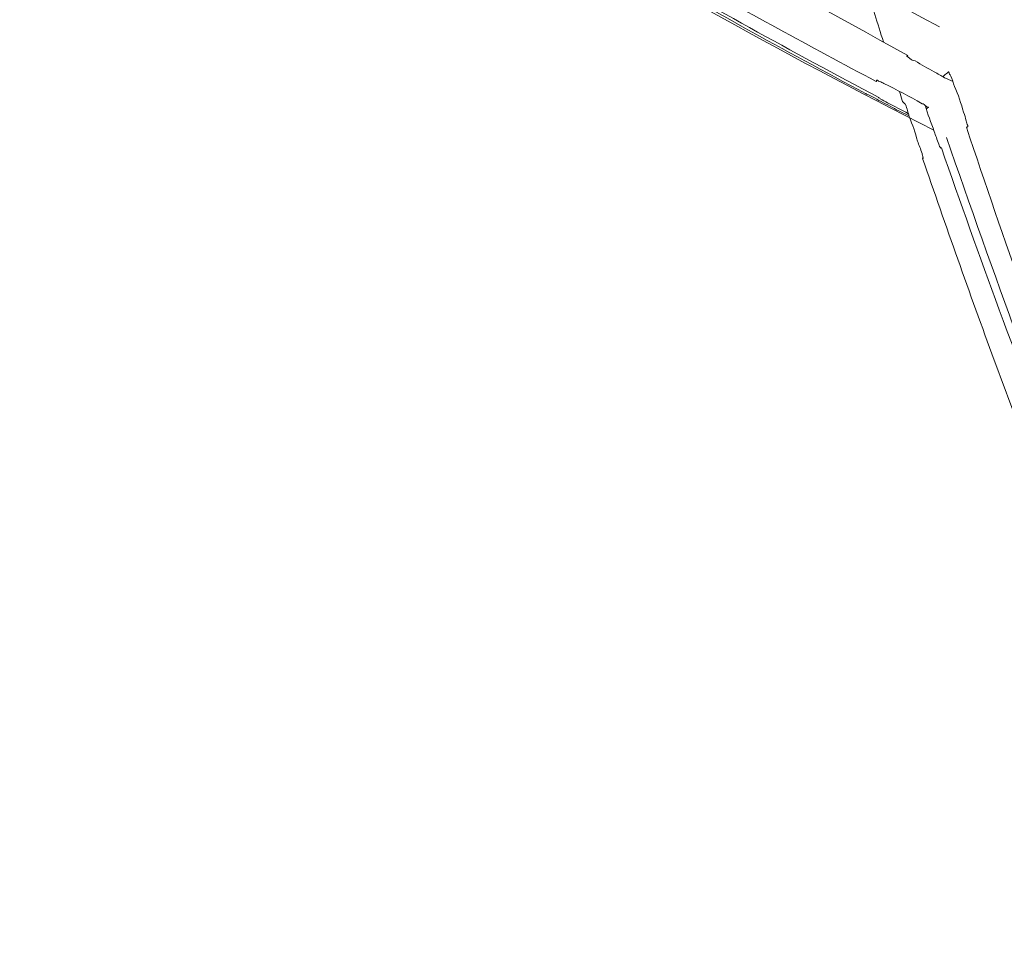
# Model space of a CAD drawing. Units: inches. Extents: x 0 to 2532, y 1 to 224.
# Drawn here: x 548 to 551, y 59 to 63 of the extents above; entities that cross this region are included whole.
import ezdxf

# ---------------------------------------------------------------- set-up
doc = ezdxf.new("R2010")
doc.units = ezdxf.units.IN
doc.header["$MEASUREMENT"] = 0
doc.layers.add('SLAMP', color=1, linetype='Continuous', lineweight=0)

# ---------------------------------------------------------------- blocks, each defined once
blk = doc.blocks.new('CACTUS FLOOR-TABLE M P')
at = {"layer": 'SLAMP', "lineweight": 9}
blk.add_line((-8.4653, -6.9553), (-8.4748, -6.9227), dxfattribs=at)
for points in [[(-8.4453, -6.7972), (-9.498, -6.2209), (-10.527, -5.6064), (-11.5664, -5.0079)], [(-10.3083, -5.6136), (-9.6494, -5.9726), (-8.9964, -6.3436), (-8.3338, -6.6967)], [(-8.3536, -7.0601), (-8.8914, -6.7882), (-9.4152, -6.4897), (-9.9397, -6.1914)], [(-9.0185, -6.7011), (-9.1818, -6.6094), (-9.3406, -6.5194), (-9.5008, -6.4292)], [(-9.45, -6.4469), (-9.1523, -6.6153), (-8.8523, -6.7854), (-8.5473, -6.9448)], [(-9.2453, -6.5149), (-9.0163, -6.6391), (-8.7887, -6.7675), (-8.556, -6.8887)], [(-8.5309, -6.7498), (-8.5516, -6.6848), (-8.5709, -6.6214), (-8.5908, -6.5592)], [(-8.5937, -6.9315), (-8.7356, -6.8547), (-8.8789, -6.7779), (-9.0185, -6.7011)], [(-8.4489, -6.8015), (-8.4482, -6.7985), (-8.4482, -6.7985), (-8.4476, -6.7985)], [(-8.4482, -6.8015), (-8.4482, -6.8015), (-8.4489, -6.8015), (-8.4489, -6.8015)], [(-8.4379, -6.8074), (-8.4409, -6.8044), (-8.4445, -6.8031), (-8.4482, -6.8015)], [(-8.4476, -6.7985), (-8.4476, -6.7985), (-8.4468, -6.7985), (-8.4453, -6.7972)], [(-8.4194, -6.8164), (-8.4268, -6.8149), (-8.4327, -6.8133), (-8.4379, -6.8074)], [(-8.3522, -6.8547), (-8.3759, -6.8429), (-8.3973, -6.8295), (-8.4194, -6.8164)], [(-8.556, -6.8887), (-8.556, -6.8887), (-8.5553, -6.8872), (-8.5553, -6.8843)], [(-8.5553, -6.8843), (-8.5553, -6.8843), (-8.5539, -6.8843), (-8.5539, -6.8843)], [(-8.5539, -6.8843), (-8.5539, -6.8843), (-8.5516, -6.8843), (-8.5516, -6.8843)], [(-8.5516, -6.8843), (-8.5501, -6.8887), (-8.5465, -6.8887), (-8.545, -6.8887)], [(-8.3167, -6.8754), (-8.3279, -6.868), (-8.3397, -6.8621), (-8.3522, -6.8547)], [(-8.322, -6.8725), (-8.3175, -6.868), (-8.3146, -6.8651), (-8.3108, -6.8621)], [(-8.2872, -6.8887), (-8.2975, -6.8843), (-8.3064, -6.8799), (-8.3167, -6.8754)], [(-8.3108, -6.8621), (-8.3079, -6.8607), (-8.3064, -6.8577), (-8.3028, -6.8547)], [(-8.3028, -6.8547), (-8.3028, -6.8547), (-8.3005, -6.8547), (-8.3005, -6.8577)], [(-8.3005, -6.8577), (-8.3005, -6.8577), (-8.2998, -6.8607), (-8.2998, -6.8607)], [(-8.2998, -6.8607), (-8.2975, -6.8651), (-8.2967, -6.8666), (-8.2939, -6.8695)], [(-8.2939, -6.8695), (-8.2887, -6.8813), (-8.2857, -6.8931), (-8.2813, -6.9064)], [(-8.545, -6.8887), (-8.5383, -6.8902), (-8.5347, -6.8931), (-8.5296, -6.8961)], [(-8.5296, -6.8961), (-8.4837, -6.9182), (-8.4401, -6.9404), (-8.3951, -6.9671)], [(-8.2813, -6.9064), (-8.268, -6.9345), (-8.2577, -6.9671), (-8.2495, -6.9966)], [(-8.5923, -6.9315), (-8.5923, -6.9315), (-8.5937, -6.9315), (-8.5937, -6.9315)], [(-8.5908, -6.933), (-8.5908, -6.9315), (-8.5923, -6.9315), (-8.5923, -6.9315)], [(-8.5619, -6.9463), (-8.5709, -6.9404), (-8.5812, -6.9374), (-8.5908, -6.933)], [(-8.4992, -6.9804), (-8.5206, -6.9671), (-8.5421, -6.9596), (-8.5619, -6.9463)], [(-8.5473, -6.9448), (-8.5473, -6.9448), (-8.5501, -6.9448), (-8.5501, -6.9448)], [(-8.5501, -6.9448), (-8.5501, -6.9448), (-8.548, -6.9448), (-8.548, -6.9448)], [(-8.548, -6.9448), (-8.548, -6.9448), (-8.5473, -6.9463), (-8.5473, -6.9463)], [(-8.5473, -6.9463), (-8.545, -6.9463), (-8.5427, -6.9478), (-8.5421, -6.9492)], [(-8.5421, -6.9492), (-8.5332, -6.9553), (-8.525, -6.9596), (-8.5162, -6.964)], [(-8.5162, -6.964), (-8.4925, -6.9773), (-8.4674, -6.9876), (-8.443, -7.0025)], [(-8.4401, -7.0099), (-8.4601, -6.9996), (-8.4799, -6.9907), (-8.4992, -6.9804)], [(-8.4653, -6.9553), (-8.4645, -6.9581), (-8.4637, -6.9596), (-8.4615, -6.9612)], [(-8.4615, -6.9612), (-8.4601, -6.964), (-8.4578, -6.964), (-8.4563, -6.9671)], [(-8.4563, -6.9671), (-8.4563, -6.9671), (-8.4548, -6.9671), (-8.4548, -6.9671)], [(-8.4548, -6.9671), (-8.4548, -6.9671), (-8.4535, -6.9671), (-8.4535, -6.9699)], [(-8.4535, -6.9699), (-8.4482, -6.9848), (-8.4445, -6.9966), (-8.4401, -7.0127)], [(-8.3951, -6.9671), (-8.3899, -6.9671), (-8.3861, -6.9714), (-8.381, -6.9758)], [(-8.3522, -7.0645), (-8.3648, -7.032), (-8.3751, -7.004), (-8.3848, -6.9714)], [(-8.381, -6.9758), (-8.3787, -6.9773), (-8.3774, -6.9773), (-8.3751, -6.9789)], [(-8.3736, -6.9804), (-8.3759, -6.9804), (-8.3787, -6.9848), (-8.3787, -6.9848)], [(-8.3751, -6.9789), (-8.3751, -6.9789), (-8.3736, -6.9789), (-8.3736, -6.9789)], [(-8.3736, -6.9789), (-8.3736, -6.9789), (-8.3728, -6.9789), (-8.3728, -6.9804)], [(-8.3728, -6.9804), (-8.3728, -6.9804), (-8.3736, -6.9804), (-8.3736, -6.9804)], [(-8.4401, -7.0127), (-8.4291, -7.0409), (-8.4194, -7.0675), (-8.4113, -7.0985)], [(-8.2495, -6.9966), (-8.2451, -7.0084), (-8.2429, -7.0143), (-8.24, -7.0276)], [(-8.24, -7.0276), (-8.2392, -7.032), (-8.237, -7.0379), (-8.2347, -7.0438)], [(-8.2392, -7.0498), (-8.1742, -7.2477), (-8.1047, -7.4442), (-8.0361, -7.6408)], [(-8.237, -7.0483), (-8.2377, -7.0498), (-8.2377, -7.0498), (-8.2377, -7.0498)], [(-8.2347, -7.0483), (-8.2347, -7.0483), (-8.237, -7.0483), (-8.237, -7.0483)], [(-8.3367, -7.1088), (-8.3426, -7.0926), (-8.3477, -7.0793), (-8.3522, -7.0645)], [(-8.3093, -7.0852), (-7.9807, -8.0397), (-7.6112, -8.9792), (-7.256, -9.9248)], [(-8.4113, -7.0985), (-8.4061, -7.1118), (-8.4002, -7.1265), (-8.3951, -7.1413)], [(-8.3338, -7.1177), (-8.3345, -7.1147), (-8.3367, -7.1103), (-8.3367, -7.1088)], [(-8.3293, -7.1236), (-8.3308, -7.1206), (-8.3323, -7.1193), (-8.3338, -7.1177)], [(-8.3271, -7.1221), (-8.3285, -7.1206), (-8.3293, -7.1236), (-8.3293, -7.1236)], [(-8.124, -7.691), (-8.1934, -7.5019), (-8.2613, -7.3128), (-8.3271, -7.1221)], [(-8.3951, -7.1413), (-8.3943, -7.1457), (-8.3936, -7.1503), (-8.392, -7.1562)], [(-8.3936, -7.159), (-8.3116, -7.3955), (-8.2288, -7.6318), (-8.1417, -7.8683)], [(-8.3913, -7.159), (-8.3913, -7.159), (-8.3936, -7.159), (-8.3936, -7.159)], [(-8.392, -7.1562), (-8.392, -7.1562), (-8.3913, -7.1562), (-8.3913, -7.159)], [(-7.6645, -8.9113), (-7.8167, -8.5036), (-7.9733, -8.0987), (-8.124, -7.691)], [(-8.1417, -7.8683), (-8.0058, -8.2361), (-7.8669, -8.601), (-7.7309, -8.9689)]]:
    blk.add_open_spline(points, degree=3, dxfattribs=at)
blk.add_open_spline([(-8.2347, -7.0438), (-8.2347, -7.0438), (-8.2347, -7.0438), (-8.2347, -7.0468), (-8.2347, -7.0483), (-8.2347, -7.0483), (-8.2347, -7.0483)], degree=3, knots=[10, 10, 10, 10, 11, 11, 11, 12, 12, 12, 12], dxfattribs=at)

msp = doc.modelspace()

# ---------------------------------------------------------------- block references
at = {"layer": 'SLAMP'}
msp.add_blockref('CACTUS FLOOR-TABLE M P', (559.2397, 69.2217), dxfattribs=at)

doc.saveas('drawing.dxf')
